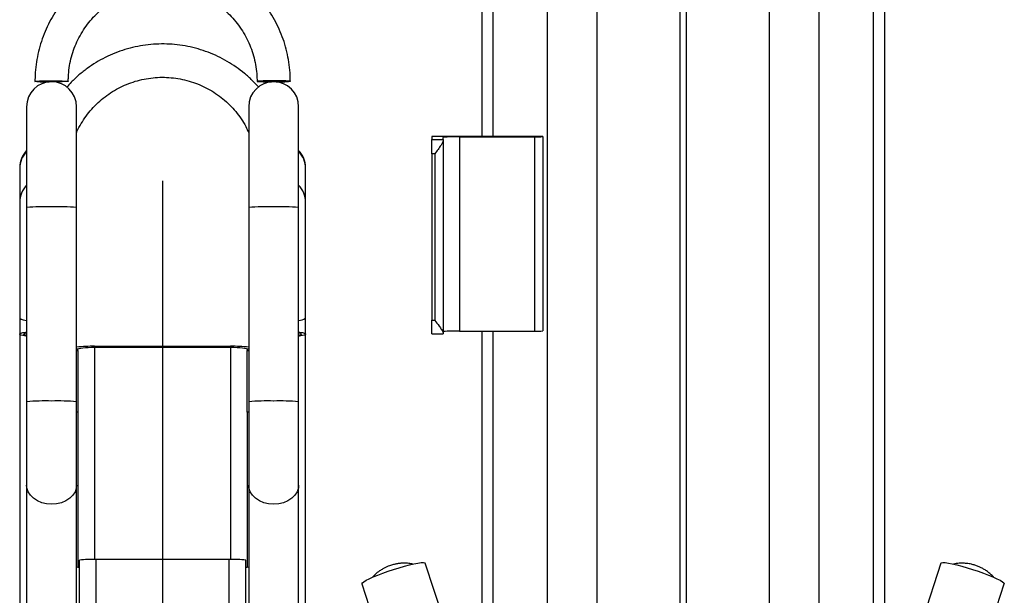
# Model space of a CAD drawing. Units: millimetres. Extents: x 1079 to 2446, y -3335 to 3735.
# Drawn here: x 1617 to 1972, y 360 to 567 of the extents above; entities that cross this region are included whole.
import ezdxf
from ezdxf.lldxf.tags import DXFTag

# ---------------------------------------------------------------- set-up
doc = ezdxf.new("R2010")
doc.units = ezdxf.units.MM
doc.layers.add('Default', color=7, linetype='Continuous')
doc.layers.add('GRAY', color=7, linetype='Continuous')
tags = doc.linetypes.add('CENTER2', pattern=[28.575, 19.05, -3.175, 3.175, -3.175]).pattern_tags.tags
tags[10:11] = [DXFTag(74, 4), DXFTag(75, 0), DXFTag(340, '0'), DXFTag(46, 0.0), DXFTag(50, 0.0), DXFTag(44, 0.0), DXFTag(45, 0.0)]
tags[8:9] = [DXFTag(74, 4), DXFTag(75, 0), DXFTag(340, '0'), DXFTag(46, 0.0), DXFTag(50, 0.0), DXFTag(44, 0.0), DXFTag(45, 0.0)]
tags[6:7] = [DXFTag(74, 4), DXFTag(75, 0), DXFTag(340, '0'), DXFTag(46, 0.0), DXFTag(50, 0.0), DXFTag(44, 0.0), DXFTag(45, 0.0)]
tags[4:5] = [DXFTag(74, 4), DXFTag(75, 0), DXFTag(340, '0'), DXFTag(46, 0.0), DXFTag(50, 0.0), DXFTag(44, 0.0), DXFTag(45, 0.0)]

# ---------------------------------------------------------------- blocks, each defined once
blk = doc.blocks.new('SE71')
at = {"color": 7, "linetype": 'Continuous'}
for p, q in [((1637.33, 398.47), (1636.87, 397.11)), ((1637.43, 399.52), (1637.33, 398.47)), ((1633.57, 393.84), (1631.98, 393.16)), ((1634.95, 394.75), (1633.57, 393.84)), ((1636.07, 395.86), (1634.95, 394.75)), ((1636.87, 397.11), (1636.07, 395.86)), ((1630.24, 392.74), (1628.43, 392.6)), ((1631.98, 393.16), (1630.24, 392.74))]:
    blk.add_line(p, q, dxfattribs=at)
blk = doc.blocks.new('SE70')
blk.add_blockref('SE71', (0, 0))
blk = doc.blocks.new('SE73')
at = {"color": 7, "linetype": 'Continuous'}
for p, q in [((1619.53, 398.47), (1619.43, 399.52)), ((1619.99, 397.11), (1619.53, 398.47)), ((1620.79, 395.86), (1619.99, 397.11)), ((1621.91, 394.75), (1620.79, 395.86)), ((1623.29, 393.84), (1621.91, 394.75)), ((1624.88, 393.16), (1623.29, 393.84)), ((1626.62, 392.74), (1624.88, 393.16)), ((1628.43, 392.6), (1626.62, 392.74))]:
    blk.add_line(p, q, dxfattribs=at)
blk = doc.blocks.new('SE72')
blk.add_blockref('SE73', (0, 0))
blk = doc.blocks.new('SE79')
at = {"color": 7, "linetype": 'Continuous'}
for p, q in [((1717.33, 398.47), (1716.87, 397.11)), ((1717.43, 399.52), (1717.33, 398.47)), ((1713.57, 393.84), (1711.98, 393.16)), ((1714.95, 394.75), (1713.57, 393.84)), ((1716.07, 395.86), (1714.95, 394.75)), ((1716.87, 397.11), (1716.07, 395.86)), ((1710.24, 392.74), (1708.43, 392.6)), ((1711.98, 393.16), (1710.24, 392.74))]:
    blk.add_line(p, q, dxfattribs=at)
blk = doc.blocks.new('SE78')
blk.add_blockref('SE79', (0, 0))
blk = doc.blocks.new('SE81')
at = {"color": 7, "linetype": 'Continuous'}
for p, q in [((1699.53, 398.47), (1699.43, 399.52)), ((1699.99, 397.11), (1699.53, 398.47)), ((1700.79, 395.86), (1699.99, 397.11)), ((1701.91, 394.75), (1700.79, 395.86)), ((1703.29, 393.84), (1701.91, 394.75)), ((1704.88, 393.16), (1703.29, 393.84)), ((1706.62, 392.74), (1704.88, 393.16)), ((1708.43, 392.6), (1706.62, 392.74))]:
    blk.add_line(p, q, dxfattribs=at)
blk = doc.blocks.new('SE80')
blk.add_blockref('SE81', (0, 0))
blk = doc.blocks.new('SE167')
at = {"color": 7, "linetype": 'Continuous'}
for p, q in [((1692.93, 449.14), (1694.1, 449.13)), ((1694.1, 449.13), (1695.23, 449.08)), ((1695.23, 449.08), (1696.26, 449.02)), ((1696.26, 449.02), (1697.17, 448.93)), ((1697.17, 448.93), (1697.92, 448.82)), ((1697.92, 448.82), (1698.47, 448.69)), ((1698.47, 448.69), (1698.81, 448.55)), ((1698.81, 448.55), (1698.93, 448.41))]:
    blk.add_line(p, q, dxfattribs=at)
blk = doc.blocks.new('SE166')
blk.add_blockref('SE167', (0, 0))
blk = doc.blocks.new('SE169')
at = {"color": 7, "linetype": 'Continuous'}
for p, q in [((1637.93, 448.41), (1638.04, 448.55)), ((1638.04, 448.55), (1638.39, 448.69)), ((1638.39, 448.69), (1638.94, 448.82)), ((1638.94, 448.82), (1639.69, 448.93)), ((1639.69, 448.93), (1640.6, 449.02)), ((1640.6, 449.02), (1641.63, 449.08)), ((1641.63, 449.08), (1642.76, 449.13)), ((1642.76, 449.13), (1643.93, 449.14))]:
    blk.add_line(p, q, dxfattribs=at)
blk = doc.blocks.new('SE168')
blk.add_blockref('SE169', (0, 0))
blk = doc.blocks.new('SE175')
at = {"color": 7, "linetype": 'Continuous'}
for p, q in [((1618.47, 453.99), (1618.82, 454.18)), ((1618.82, 454.18), (1619.43, 454.34)), ((1618.47, 453.79), (1618.47, 453.99)), ((1618.82, 453.6), (1618.47, 453.79)), ((1619.43, 453.43), (1618.82, 453.6))]:
    blk.add_line(p, q, dxfattribs=at)
blk = doc.blocks.new('SE174')
blk.add_blockref('SE175', (0, 0))
blk = doc.blocks.new('SE177')
at = {"color": 7, "linetype": 'Continuous'}
for p, q in [((1616.98, 454), (1617.34, 454.22)), ((1617.34, 454.22), (1618.06, 454.42)), ((1618.06, 454.42), (1619.1, 454.6)), ((1619.1, 454.6), (1619.43, 454.65)), ((1616.98, 453.78), (1616.98, 454)), ((1617.34, 453.56), (1616.98, 453.78)), ((1618.06, 453.36), (1617.34, 453.56)), ((1619.1, 453.17), (1618.06, 453.36)), ((1619.43, 453.13), (1619.1, 453.17))]:
    blk.add_line(p, q, dxfattribs=at)
blk = doc.blocks.new('SE176')
blk.add_blockref('SE177', (0, 0))
blk = doc.blocks.new('SE179')
at = {"color": 7, "linetype": 'Continuous'}
for p, q in [((1717.43, 454.34), (1718.04, 454.18)), ((1718.04, 454.18), (1718.38, 453.99)), ((1718.04, 453.6), (1717.43, 453.43)), ((1718.38, 453.79), (1718.04, 453.6)), ((1718.38, 453.99), (1718.38, 453.79))]:
    blk.add_line(p, q, dxfattribs=at)
blk = doc.blocks.new('SE178')
blk.add_blockref('SE179', (0, 0))
blk = doc.blocks.new('SE181')
at = {"color": 7, "linetype": 'Continuous'}
for p, q in [((1717.43, 454.65), (1717.76, 454.6)), ((1717.76, 454.6), (1718.8, 454.42)), ((1718.8, 454.42), (1719.52, 454.22)), ((1719.52, 454.22), (1719.88, 454)), ((1717.76, 453.17), (1717.43, 453.13)), ((1718.8, 453.36), (1717.76, 453.17)), ((1719.52, 453.56), (1718.8, 453.36)), ((1719.88, 453.78), (1719.52, 453.56)), ((1719.88, 454), (1719.88, 453.78))]:
    blk.add_line(p, q, dxfattribs=at)
blk = doc.blocks.new('SE180')
blk.add_blockref('SE181', (0, 0))
blk = doc.blocks.new('SE187')
at = {"color": 7, "linetype": 'Continuous'}
for p, q in [((1749.64, 368.46), (1751.63, 369.12)), ((1751.63, 369.12), (1753.61, 369.73)), ((1753.61, 369.73), (1755.53, 370.29)), ((1755.53, 370.29), (1757.33, 370.76)), ((1757.33, 370.76), (1758.96, 371.14)), ((1758.96, 371.14), (1760.37, 371.41)), ((1760.37, 371.41), (1761.51, 371.57)), ((1761.51, 371.57), (1762.35, 371.61)), ((1762.35, 371.61), (1762.86, 371.53)), ((1762.86, 371.53), (1763.03, 371.39)), ((1741.74, 365.2), (1742.88, 365.78)), ((1742.88, 365.78), (1744.29, 366.41)), ((1744.29, 366.41), (1745.92, 367.08)), ((1745.92, 367.08), (1747.72, 367.77)), ((1747.72, 367.77), (1749.64, 368.46)), ((1740.21, 363.97), (1740.39, 364.28)), ((1740.22, 363.92), (1740.21, 363.97)), ((1740.39, 364.28), (1740.9, 364.7)), ((1740.9, 364.7), (1741.74, 365.2))]:
    blk.add_line(p, q, dxfattribs=at)
blk = doc.blocks.new('SE186')
blk.add_blockref('SE187', (0, 0))
blk = doc.blocks.new('SE189')
at = {"color": 7, "linetype": 'Continuous'}
for p, q in [((1948.83, 371.39), (1948.99, 371.53)), ((1948.99, 371.53), (1949.51, 371.61)), ((1949.51, 371.61), (1950.35, 371.57)), ((1950.35, 371.57), (1951.49, 371.41)), ((1951.49, 371.41), (1952.9, 371.14)), ((1952.9, 371.14), (1954.53, 370.76)), ((1954.53, 370.76), (1956.33, 370.29)), ((1956.33, 370.29), (1958.25, 369.73)), ((1958.25, 369.73), (1960.23, 369.12)), ((1960.23, 369.12), (1962.21, 368.46)), ((1962.21, 368.46), (1964.14, 367.77)), ((1964.14, 367.77), (1965.94, 367.08)), ((1965.94, 367.08), (1967.57, 366.41)), ((1967.57, 366.41), (1968.97, 365.78)), ((1968.97, 365.78), (1970.12, 365.2)), ((1970.12, 365.2), (1970.96, 364.7)), ((1970.96, 364.7), (1971.47, 364.28)), ((1971.47, 364.28), (1971.64, 363.97)), ((1971.64, 363.97), (1971.64, 363.92))]:
    blk.add_line(p, q, dxfattribs=at)
blk = doc.blocks.new('SE188')
blk.add_blockref('SE189', (0, 0))
blk = doc.blocks.new('SE199')
at = {"color": 7, "linetype": 'Continuous'}
for p, q in [((1702.85, 545.02), (1702.48, 544.97)), ((1702.48, 544.97), (1702.48, 544.93)), ((1702.48, 544.93), (1702.85, 544.88)), ((1703.57, 545.06), (1702.85, 545.02)), ((1702.85, 544.88), (1703.57, 544.84)), ((1704.6, 545.09), (1703.57, 545.06)), ((1703.57, 544.84), (1704.6, 544.81)), ((1705.87, 545.12), (1704.6, 545.09)), ((1704.6, 544.81), (1705.87, 544.78)), ((1707.3, 545.13), (1705.87, 545.12)), ((1705.87, 544.78), (1707.3, 544.77)), ((1708.81, 545.14), (1707.3, 545.13)), ((1707.3, 544.77), (1707.59, 544.77)), ((1710.28, 545.13), (1708.81, 545.14)), ((1711.64, 545.11), (1710.28, 545.13)), ((1712.8, 545.08), (1711.64, 545.11)), ((1713.69, 545.04), (1712.8, 545.08)), ((1714.24, 545), (1713.69, 545.04)), ((1714.43, 544.95), (1714.24, 545))]:
    blk.add_line(p, q, dxfattribs=at)
blk = doc.blocks.new('SE198')
blk.add_blockref('SE199', (0, 0))
blk = doc.blocks.new('SE201')
at = {"color": 7, "linetype": 'Continuous'}
for p, q in [((1622.43, 544.95), (1622.62, 545)), ((1622.62, 545), (1623.17, 545.04)), ((1623.17, 545.04), (1624.06, 545.08)), ((1624.06, 545.08), (1625.21, 545.11)), ((1625.21, 545.11), (1626.57, 545.13)), ((1626.57, 545.13), (1628.05, 545.14)), ((1628.05, 545.14), (1629.55, 545.13)), ((1629.55, 544.77), (1629.27, 544.77)), ((1629.55, 545.13), (1630.98, 545.12)), ((1630.98, 544.78), (1629.55, 544.77)), ((1630.98, 545.12), (1632.25, 545.09)), ((1632.25, 544.81), (1630.98, 544.78)), ((1632.25, 545.09), (1633.28, 545.06)), ((1633.28, 544.84), (1632.25, 544.81)), ((1633.28, 545.06), (1634.01, 545.02)), ((1634.01, 544.88), (1633.28, 544.84)), ((1634.01, 545.02), (1634.38, 544.97)), ((1634.38, 544.93), (1634.01, 544.88)), ((1634.38, 544.97), (1634.38, 544.93))]:
    blk.add_line(p, q, dxfattribs=at)
blk = doc.blocks.new('SE200')
blk.add_blockref('SE201', (0, 0))
blk = doc.blocks.new('SE1')
at = {"color": 7, "linetype": 'Continuous'}
for p, q in [((1783.43, 1544.7), (1783.43, 525.06)), ((1787.43, 1544.57), (1787.43, 525.06)), ((1924.43, 1544.57), (1924.43, 45.29)), ((1928.43, 1544.7), (1928.43, 45.41)), ((1854.78, 1536), (1854.78, 46.07)), ((1857.08, 1536), (1857.08, 46.07)), ((1806.93, 603.68), (1806.93, 253.84)), ((1824.93, 253.84), (1824.93, 603.68)), ((1886.93, 603.68), (1886.93, 253.84)), ((1904.93, 253.84), (1904.93, 603.68)), ((1619.43, 535.81), (1619.43, 499.46)), ((1637.43, 499.46), (1637.43, 535.81)), ((1699.43, 535.81), (1699.43, 499.46)), ((1717.43, 499.46), (1717.43, 535.81)), ((1765.43, 525.06), (1765.43, 523.98)), ((1805.43, 525.06), (1765.43, 525.06)), ((1805.43, 525.03), (1805.43, 525.06)), ((1805.43, 525.03), (1805.43, 455.06)), ((1765.43, 523.98), (1769.43, 523.98)), ((1765.43, 518.83), (1765.43, 523.98)), ((1769.43, 523.98), (1769.43, 524.75)), ((1769.43, 523.98), (1769.43, 523.5)), ((1769.43, 523.5), (1769.43, 454.37)), ((1775.43, 524.94), (1775.43, 454.97)), ((1775.43, 524.94), (1802.43, 524.94)), ((1802.43, 524.94), (1802.43, 454.97)), ((1766.43, 518.83), (1765.43, 518.83)), ((1765.43, 518.83), (1765.43, 458.86)), ((1766.43, 518.83), (1766.43, 458.86)), ((1616.93, 513.85), (1616.93, 513.57)), ((1616.93, 513.57), (1616.93, 501.38)), ((1719.93, 513.57), (1719.93, 513.85)), ((1719.93, 501.38), (1719.93, 513.57)), ((1616.93, 501.38), (1616.93, 459.59)), ((1719.93, 459.59), (1719.93, 501.38)), ((1619.43, 499.46), (1619.43, 429.5)), ((1637.43, 429.5), (1637.43, 499.46)), ((1699.43, 499.46), (1699.43, 429.5)), ((1717.43, 429.5), (1717.43, 499.46)), ((1616.93, 459.59), (1616.93, 453.89)), ((1719.93, 453.89), (1719.93, 459.59)), ((1765.43, 458.86), (1766.43, 458.86)), ((1765.43, 454.01), (1765.43, 458.86)), ((1769.43, 454.37), (1769.43, 454.01)), ((1775.43, 454.97), (1802.43, 454.97)), ((1783.43, 454.97), (1783.43, 160.23)), ((1787.43, 454.97), (1787.43, 160.23)), ((1616.93, 453.89), (1616.93, 354.22)), ((1719.93, 354.22), (1719.93, 453.89)), ((1765.43, 454.01), (1769.43, 454.01)), ((1637.93, 448.41), (1637.43, 448.41)), ((1637.43, 448.04), (1637.93, 448.04)), ((1637.93, 448.04), (1637.93, 448.41)), ((1637.93, 448.04), (1637.93, 425.76)), ((1643.93, 449.51), (1643.93, 449.14)), ((1643.93, 449.51), (1692.93, 449.51)), ((1643.93, 449.14), (1643.93, 372.68)), ((1643.93, 449.14), (1692.93, 449.14)), ((1692.93, 449.14), (1692.93, 449.51)), ((1692.93, 449.14), (1692.93, 372.68)), ((1699.43, 448.41), (1698.93, 448.41)), ((1698.93, 448.41), (1698.93, 448.04)), ((1698.93, 448.04), (1699.43, 448.04)), ((1698.93, 425.76), (1698.93, 448.04)), ((1619.43, 429.5), (1619.43, 399.52)), ((1637.43, 399.52), (1637.43, 429.5)), ((1699.43, 429.5), (1699.43, 399.52)), ((1717.43, 399.52), (1717.43, 429.5)), ((1637.93, 425.76), (1637.43, 425.76)), ((1637.93, 425.76), (1637.93, 369.96)), ((1699.43, 425.76), (1698.93, 425.76)), ((1698.93, 425.76), (1698.93, 369.96)), ((1619.43, 399.52), (1619.43, 175.64)), ((1637.43, 175.64), (1637.43, 399.52)), ((1699.43, 399.52), (1699.43, 175.64)), ((1717.43, 175.64), (1717.43, 399.52)), ((1638.43, 354.05), (1638.43, 372.47)), ((1644.43, 353.92), (1644.43, 372.68)), ((1692.43, 372.68), (1644.43, 372.68)), ((1692.43, 353.92), (1692.43, 372.68)), ((1698.43, 354.05), (1698.43, 372.47)), ((1783.43, 309.08), (1763.03, 371.39)), ((1948.83, 371.39), (1928.43, 309.08)), ((1740.22, 363.92), (1748.05, 340.01)), ((1965.12, 344.01), (1971.64, 363.92))]:
    blk.add_line(p, q, dxfattribs=at)
for centre, radius, start, end in [((1628.43, 535.81), 9, 0, 180), ((1626.51, 587.15), 42.39, 264.4781, 271.4558), ((1708.43, 535.81), 9, 0, 180), ((1710.35, 587.15), 42.39, 268.5442, 275.5219), ((1803.18, 549.35), 24.42, 268.2418, 275.2881), ((1773.93, 476.12), 48.84, 88.2418, 95.2881), ((1625.93, 513.85), 9, 136.2383, 180), ((1625.83, 513.56), 8.9, 135.9822, 179.9587), ((1710.93, 513.85), 9, 0, 43.7617), ((1711.03, 513.56), 8.9, 0.0494, 44.0097), ((1625.83, 501.38), 8.9, 135.9822, 179.9587), ((1711.03, 501.38), 8.9, 0.0494, 44.0097), ((1626.1, 428.99), 70.79, 88.1187, 95.4111), ((1630.75, 428.99), 70.79, 84.5889, 91.8813), ((1706.1, 428.99), 70.79, 88.1187, 95.4111), ((1710.75, 428.99), 70.79, 84.5889, 91.8813), ((1619.35, 463.06), 4.22, 235.1012, 271.1377), ((1717.31, 463.74), 4.9, 271.43, 302.331), ((1773.93, 406.15), 48.84, 88.2418, 95.2881), ((1803.18, 479.38), 24.42, 268.2418, 275.2881), ((1643.43, 396.48), 53.03, 89.4599, 96.4969), ((1693.52, 398.19), 51.32, 83.3861, 90.6571), ((1626.1, 359.02), 70.79, 88.1187, 95.4111), ((1630.75, 359.02), 70.79, 84.5889, 91.8813), ((1706.1, 359.02), 70.79, 88.1187, 95.4111), ((1710.75, 359.02), 70.79, 84.5889, 91.8813), ((1642.93, 329.55), 43.16, 88.0109, 95.9867), ((1693.93, 329.55), 43.16, 84.0133, 91.9891), ((1638.34, 374.4), 4.46, 258.2619, 271.1872), ((1698.52, 374.4), 4.46, 268.8128, 281.7381)]:
    blk.add_arc(centre, radius, start, end, dxfattribs=at)
for points, knots in [([(1714.43, 544.95), (1714.42, 545.67), (1714.39, 547.65), (1714.09, 550.9), (1713.45, 554.66), (1712.49, 558.35), (1711.23, 561.95), (1709.67, 565.44), (1707.83, 568.78), (1705.72, 571.96), (1703.36, 574.95), (1700.75, 577.74), (1697.93, 580.3), (1694.9, 582.62), (1691.69, 584.68), (1688.32, 586.47), (1684.81, 587.98), (1681.19, 589.18), (1677.48, 590.09), (1673.71, 590.68), (1669.91, 590.96), (1666.09, 590.93), (1662.29, 590.57), (1658.53, 589.91), (1654.84, 588.94), (1651.24, 587.66), (1647.77, 586.09), (1644.43, 584.24), (1641.26, 582.12), (1638.27, 579.74), (1635.49, 577.13), (1632.94, 574.29), (1630.63, 571.25), (1628.58, 568.03), (1626.81, 564.66), (1625.32, 561.15), (1624.13, 557.52), (1623.24, 553.81), (1622.66, 550.04), (1622.45, 547.08), (1622.43, 545.38), (1622.43, 544.95)], [0, 0, 0, 0, 0.014875, 0.041253, 0.067637, 0.094021, 0.120405, 0.146789, 0.173173, 0.199558, 0.225942, 0.252326, 0.278711, 0.305096, 0.331481, 0.357866, 0.384252, 0.410637, 0.437023, 0.463409, 0.489795, 0.516181, 0.542567, 0.568953, 0.595339, 0.621725, 0.648111, 0.674497, 0.700883, 0.727268, 0.753653, 0.780039, 0.806424, 0.832808, 0.859193, 0.885577, 0.911962, 0.938346, 0.96473, 0.991114, 1, 1, 1, 1]), ([(1634.43, 544.95), (1634.44, 545.48), (1634.46, 547.1), (1634.73, 549.81), (1635.35, 553.03), (1636.28, 556.17), (1637.51, 559.21), (1639.03, 562.12), (1640.82, 564.87), (1642.87, 567.44), (1645.15, 569.79), (1647.65, 571.92), (1650.34, 573.79), (1653.21, 575.4), (1656.21, 576.72), (1659.33, 577.75), (1662.53, 578.47), (1665.78, 578.88), (1669.06, 578.98), (1672.34, 578.76), (1675.58, 578.23), (1678.75, 577.38), (1681.83, 576.24), (1684.78, 574.81), (1687.58, 573.1), (1690.2, 571.12), (1692.62, 568.91), (1694.81, 566.47), (1696.76, 563.83), (1698.45, 561.01), (1699.86, 558.05), (1700.97, 554.97), (1701.79, 551.79), (1702.28, 548.6), (1702.42, 546.31), (1702.43, 545.12), (1702.43, 544.95)], [0, 0, 0, 0, 0.014875, 0.04556, 0.076254, 0.106948, 0.137642, 0.168336, 0.199029, 0.229722, 0.260414, 0.291106, 0.321798, 0.352489, 0.38318, 0.41387, 0.44456, 0.47525, 0.505939, 0.536629, 0.567319, 0.598008, 0.628698, 0.659388, 0.690078, 0.720768, 0.751459, 0.782151, 0.812843, 0.843535, 0.874227, 0.90492, 0.935614, 0.966308, 0.99539, 1, 1, 1, 1]), ([(1703.03, 542.8), (1702.27, 543.64), (1700.66, 545.41), (1697.92, 547.84), (1694.9, 550.15), (1691.69, 552.2), (1688.31, 553.98), (1684.81, 555.47), (1681.19, 556.67), (1677.48, 557.57), (1673.71, 558.16), (1669.9, 558.44), (1666.08, 558.4), (1662.28, 558.05), (1658.52, 557.39), (1654.83, 556.42), (1651.23, 555.15), (1647.75, 553.59), (1644.41, 551.75), (1641.24, 549.64), (1638.26, 547.27), (1635.78, 544.99), (1634.4, 543.42), (1633.86, 542.8)], [0, 0, 0, 0, 0.0432, 0.091863, 0.140532, 0.189206, 0.237885, 0.286568, 0.335257, 0.383949, 0.432644, 0.481343, 0.530043, 0.578744, 0.627446, 0.676146, 0.724845, 0.773542, 0.822236, 0.870926, 0.919612, 0.968293, 1, 1, 1, 1]), ([(1637.43, 526.51), (1637.47, 526.62), (1637.92, 527.73), (1639.05, 529.73), (1640.81, 532.47), (1642.87, 535.01), (1645.15, 537.34), (1647.65, 539.45), (1650.34, 541.31), (1653.2, 542.9), (1656.2, 544.21), (1659.32, 545.23), (1662.52, 545.95), (1665.77, 546.36), (1669.05, 546.46), (1672.32, 546.24), (1675.56, 545.71), (1678.73, 544.88), (1681.8, 543.75), (1684.76, 542.33), (1687.55, 540.64), (1690.18, 538.68), (1692.6, 536.49), (1694.79, 534.08), (1696.74, 531.46), (1698.31, 528.92), (1699.09, 527.21), (1699.43, 526.48)], [0, 0, 0, 0, 0.004395, 0.046385, 0.088368, 0.130343, 0.172309, 0.214266, 0.256213, 0.298152, 0.340081, 0.382004, 0.42392, 0.46583, 0.507738, 0.549643, 0.591548, 0.633453, 0.675362, 0.717274, 0.759193, 0.801118, 0.843051, 0.884993, 0.926945, 0.968906, 1, 1, 1, 1]), ([(1769.43, 523.5), (1769.39, 523.31), (1769.31, 522.89), (1768.66, 521.81), (1767.66, 520.42), (1766.84, 519.36), (1766.43, 518.83), (1766.43, 518.83)], [0, 0, 0, 0, 0.173902, 0.392858, 0.699789, 0.997862, 1, 1, 1, 1]), ([(1766.43, 458.86), (1766.43, 458.85), (1766.97, 458.16), (1767.89, 456.99), (1768.86, 455.62), (1769.35, 454.81), (1769.41, 454.5), (1769.43, 454.37)], [0, 0, 0, 0, 0.002139, 0.40087, 0.667657, 0.864544, 1, 1, 1, 1]), ([(1758.55, 371.02), (1758.31, 371.08), (1757.57, 371.25), (1756.35, 371.36), (1754.95, 371.38), (1753.66, 371.28), (1752.44, 371.08), (1751.13, 370.76), (1749.55, 370.23), (1747.98, 369.47), (1746.41, 368.47), (1745.13, 367.46), (1744.36, 366.62), (1744.05, 366.28)], [0, 0, 0, 0, 0.047693, 0.141448, 0.229, 0.310012, 0.385201, 0.459656, 0.564004, 0.69655, 0.785831, 0.913773, 1, 1, 1, 1]), ([(1967.83, 366.27), (1967.81, 366.3), (1967.46, 366.73), (1966.7, 367.44), (1965.59, 368.36), (1964.47, 369.1), (1963.38, 369.71), (1962.24, 370.23), (1961.06, 370.66), (1959.66, 371.04), (1958.13, 371.3), (1956.3, 371.4), (1954.69, 371.32), (1953.66, 371.1), (1953.33, 371.02)], [0, 0, 0, 0, 0.007569, 0.103768, 0.193986, 0.277751, 0.355153, 0.428667, 0.511807, 0.591901, 0.699315, 0.803187, 0.93618, 1, 1, 1, 1])]:
    blk.add_open_spline(points, degree=3, knots=knots, dxfattribs=at)
at = {"layer": 'GRAY', "color": 7, "linetype": 'CENTER2'}
blk.add_line((1668.43, 509.14), (1668.43, -1298.19), dxfattribs=at)
for name in ['SE200', 'SE198', 'SE176', 'SE174', 'SE180', 'SE178', 'SE168', 'SE166', 'SE72', 'SE70', 'SE80', 'SE78', 'SE186', 'SE188']:
    blk.add_blockref(name, (0, 0))
blk = doc.blocks.new('SE')
at = {"layer": 'Default'}
blk.add_blockref('SE1', (0, 0), dxfattribs=at)

msp = doc.modelspace()

# ---------------------------------------------------------------- block references
msp.add_blockref('SE', (0, 0))

doc.saveas('drawing.dxf')
